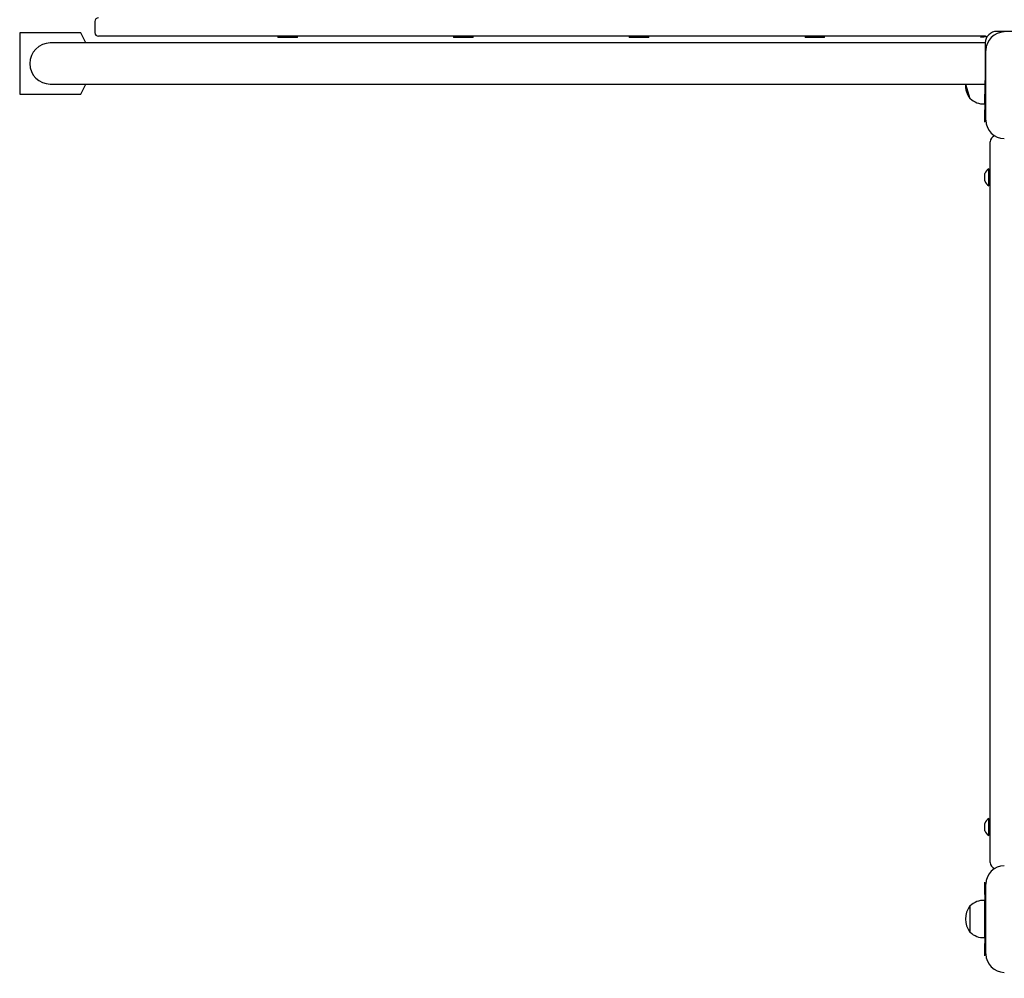
# Model space of a CAD drawing. Units: millimetres. Extents: x 159 to 437, y 56 to 393.
# Drawn here: x 228 to 255, y 144 to 170 of the extents above; entities that cross this region are included whole.
import ezdxf

# ---------------------------------------------------------------- set-up
doc = ezdxf.new("R2010")
doc.units = ezdxf.units.MM
doc.layers.add('THICK_LINE', color=7, linetype='Continuous', lineweight=25)
doc.styles.add('SLDTEXTSTYLE0', font='TXT', dxfattribs={"width": 0.605})
doc.dimstyles.new('SLDDIMSTYLE3', dxfattribs={"dimtxt": 4, "dimasz": 5, "dimexe": 0, "dimexo": 0.0625, "dimgap": 1, "dimtad": 2, "dimdec": 0, "dimlfac": 30, "dimrnd": 1e-09, "dimzin": 12, "dimdsep": 46, "dimtxsty": 'SLDTEXTSTYLE0', "dimsah": 1, "dimcen": 0.09, "dimadec": 0, "dimazin": 3, "dimtfac": 1, "dimtofl": 0, "dimtmove": 0, "dimatfit": 3, "dimfxl": 0, "dimfrac": 2, "dimtolj": 1, "dimtzin": 12, "dimarcsym": 0})
doc.dimstyles.new('SLDDIMSTYLE4', dxfattribs={"dimtxt": 4, "dimasz": 5, "dimexe": 0, "dimexo": 0.0625, "dimgap": 1, "dimtad": 2, "dimdec": 1, "dimlfac": 30, "dimrnd": 1e-09, "dimzin": 12, "dimdsep": 46, "dimtxsty": 'SLDTEXTSTYLE0', "dimsah": 1, "dimcen": 0.09, "dimadec": 0, "dimazin": 3, "dimtfac": 1, "dimtofl": 0, "dimtmove": 0, "dimatfit": 3, "dimfxl": 0, "dimfrac": 2, "dimtolj": 1, "dimtzin": 12, "dimarcsym": 0})

# ---------------------------------------------------------------- blocks, each defined once
blk = doc.blocks.new('_D_8')
at = {"layer": 'THICK_LINE'}
for p, q in [((436.876, 171.355), (436.876, 55.645)), ((178.074, 164.162), (178.074, 55.645)), ((178.074, 57.645), (436.876, 57.645))]:
    blk.add_line(p, q, dxfattribs=at)
for points in [[(178.074, 57.645), (183.074, 56.645), (183.074, 58.645)], [(436.876, 57.645), (431.876, 58.645), (431.876, 56.645)]]:
    blk.add_solid(points, dxfattribs=at)
at = {"layer": 'THICK_LINE', "insert": (302.464, 62.801), "char_height": 4, "attachment_point": 1, "style": 'SLDTEXTSTYLE0'}
blk.add_mtext('7764', dxfattribs=at)
blk = doc.blocks.new('_D_9')
at = {"layer": 'THICK_LINE'}
for p, q in [((228.074, 250.7), (162.491, 250.7)), ((164.491, 65.642), (164.491, 250.7)), ((251.746, 65.642), (162.491, 65.642))]:
    blk.add_line(p, q, dxfattribs=at)
for points in [[(164.491, 250.7), (163.491, 245.7), (165.491, 245.7)], [(164.491, 65.642), (165.491, 70.642), (163.491, 70.642)]]:
    blk.add_solid(points, dxfattribs=at)
at = {"layer": 'THICK_LINE', "insert": (159.334, 153.16), "char_height": 4, "attachment_point": 1, "rotation": 90, "style": 'SLDTEXTSTYLE0'}
blk.add_mtext('5552', dxfattribs=at)

msp = doc.modelspace()

# ---------------------------------------------------------------- linework, layer by layer
at = {"color": 7, "linetype": 'Continuous', "lineweight": 25}
for p, q in [((230.1164, 169.9837), (230.1164, 169.6837)), ((228.0743, 169.6754), (228.0743, 168.0087)), ((229.741, 169.6754), (228.0743, 169.6754)), ((229.8722, 169.4004), (229.741, 169.6754)), ((230.8011, 169.5837), (230.2164, 169.5837)), ((253.0554, 169.5837), (230.8011, 169.5837)), ((235.095, 169.5671), (235.095, 169.5671)), ((235.095, 169.5671), (235.095, 169.5537)), ((235.6283, 169.5671), (235.095, 169.5671)), ((235.6283, 169.5537), (235.095, 169.5537)), ((235.6283, 169.5671), (235.6283, 169.5671)), ((235.6283, 169.5537), (235.6283, 169.5671)), ((239.8748, 169.5671), (239.8748, 169.5671)), ((239.8748, 169.5671), (239.8748, 169.5537)), ((240.4081, 169.5671), (239.8748, 169.5671)), ((240.4081, 169.5537), (239.8748, 169.5537)), ((240.4081, 169.5671), (240.4081, 169.5671)), ((240.4081, 169.5537), (240.4081, 169.5671)), ((244.6546, 169.5671), (244.6546, 169.5671)), ((244.6546, 169.5671), (244.6546, 169.5537)), ((245.1879, 169.5671), (244.6546, 169.5671)), ((245.1879, 169.5537), (244.6546, 169.5537)), ((245.1879, 169.5671), (245.1879, 169.5671)), ((245.1879, 169.5537), (245.1879, 169.5671)), ((249.4344, 169.5671), (249.4344, 169.5671)), ((249.4344, 169.5671), (249.4344, 169.5537)), ((249.9677, 169.5671), (249.4344, 169.5671)), ((249.9677, 169.5537), (249.4344, 169.5537)), ((249.9677, 169.5671), (249.9677, 169.5671)), ((249.9677, 169.5537), (249.9677, 169.5671)), ((254.3387, 169.5837), (253.0554, 169.5837)), ((254.2142, 169.5671), (254.2142, 169.5537)), ((254.2142, 169.5671), (254.2142, 169.5671)), ((254.3852, 169.5671), (254.2142, 169.5671)), ((254.3852, 169.5671), (254.2142, 169.5537)), ((254.3852, 169.5671), (254.3387, 169.5837)), ((255.4377, 169.7171), (254.6544, 169.7171)), ((229.8722, 169.4004), (228.9076, 169.4004)), ((249.3023, 169.4004), (229.8722, 169.4004)), ((253.6711, 169.4004), (249.3023, 169.4004)), ((254.3377, 169.4004), (253.6711, 169.4004)), ((254.3377, 169.4004), (254.3377, 168.3837)), ((254.3544, 167.3004), (254.3544, 169.2004)), ((228.9076, 168.2837), (229.8722, 168.2837)), ((229.741, 168.0087), (229.8722, 168.2837)), ((229.8722, 168.2837), (249.3023, 168.2837)), ((249.3023, 168.2837), (253.6711, 168.2837)), ((253.6711, 168.2837), (254.3377, 168.2837)), ((253.799, 168.2837), (253.9211, 167.8921)), ((254.3211, 168.2837), (254.3144, 167.7442)), ((254.3211, 168.2837), (254.3211, 167.5837)), ((254.3377, 168.2837), (254.3377, 168.3837)), ((254.3377, 168.2837), (254.3377, 168.2837)), ((228.0743, 168.0087), (229.741, 168.0087)), ((253.9211, 167.8921), (253.929, 167.8923)), ((254.3144, 167.7442), (254.3211, 167.7447)), ((254.3211, 167.2504), (254.3211, 167.5837)), ((254.3211, 167.2504), (254.3211, 167.2504)), ((254.4711, 147.1171), (254.4711, 166.7171)), ((254.3244, 165.85), (254.3244, 165.8504)), ((254.3244, 165.6504), (254.3244, 165.85)), ((254.4377, 165.9837), (254.4377, 165.9837)), ((254.4377, 165.9829), (254.4377, 165.9837)), ((254.4377, 165.5171), (254.4377, 165.9829)), ((254.4377, 165.5171), (254.4377, 165.5171)), ((254.3244, 148.1784), (254.3244, 148.1837)), ((254.3244, 147.9837), (254.3244, 148.1784)), ((254.4377, 148.3171), (254.4377, 148.3171)), ((254.4377, 148.3045), (254.4377, 148.3171)), ((254.4377, 147.8504), (254.4377, 148.3045)), ((254.4377, 147.8504), (254.4377, 147.8504)), ((254.3211, 146.2504), (254.3211, 146.5837)), ((254.3211, 146.5837), (254.3211, 146.5837)), ((254.3544, 144.6337), (254.3544, 146.5337)), ((254.3211, 146.2504), (254.3211, 144.9171)), ((254.3211, 146.0894), (254.3144, 146.0899)), ((254.3144, 146.0899), (254.3144, 145.0776)), ((253.929, 145.9419), (253.9211, 145.9421)), ((253.9211, 145.9421), (253.9211, 145.2254)), ((253.9211, 145.2254), (253.929, 145.2256)), ((254.3144, 145.0776), (254.3211, 145.0781)), ((254.3211, 144.5837), (254.3211, 144.9171)), ((254.3211, 144.5837), (254.3211, 144.5837))]:
    msp.add_line(p, q, dxfattribs=at)
for centre, radius, start, end in [((230.2164, 169.9837), 0.1, 90, 180), ((230.2164, 169.6837), 0.1, 180, 270), ((254.6544, 169.4004), 0.3167, 90, 180), ((254.8544, 169.2004), 0.5, 90, 180), ((228.9076, 168.8421), 0.5583, 90, 270), ((254.3814, 168.2504), 0.5833, 176.72417, 217.90004), ((254.2877, 168.2505), 0.5069, 224.95579, 273.0153), ((254.8544, 167.3004), 0.5, 180, 270), ((254.6377, 166.7171), 0.1667, 106.92368, 180), ((254.5772, 165.7504), 0.2718, 120.85743, 158.4135), ((254.5772, 165.7504), 0.2718, 201.5865, 239.14257), ((254.5772, 148.0837), 0.2718, 120.85743, 158.4135), ((254.5772, 148.0837), 0.2718, 201.5865, 239.14257), ((254.8544, 146.5337), 0.5, 90, 180), ((254.6377, 147.1171), 0.1667, 180, 253.07632), ((254.2877, 145.5837), 0.5069, 86.9847, 135.04421), ((254.3814, 145.5837), 0.5833, 142.09996, 217.90004), ((254.2877, 145.5838), 0.5069, 224.95579, 273.0153), ((254.8544, 144.6337), 0.5, 180, 270)]:
    msp.add_arc(centre, radius, start, end, dxfattribs=at)

# ---------------------------------------------------------------- dimensions: what is measured, and where the dimension line sits
at = {"layer": 'THICK_LINE'}
for base, p1, p2, angle, dimstyle, picture, middle in [((164.4905, 250.7004), (251.746, 65.642), (228.0743, 250.7004), 90, 'SLDDIMSTYLE3', '_D_9', (164.4905, 158.1712)), ((436.8761, 57.6449), (178.0743, 164.1618), (436.8761, 171.3547), 0, 'SLDDIMSTYLE4', '_D_8', (307.4752, 57.6449))]:
    dim = msp.add_linear_dim(base=base, p1=p1, p2=p2, angle=angle, dimstyle=dimstyle, dxfattribs=at)
    dim.commit()
    dim.dimension.update_dxf_attribs({"geometry": picture, "text_midpoint": middle, "dimtype": 160})

doc.saveas('drawing.dxf')
